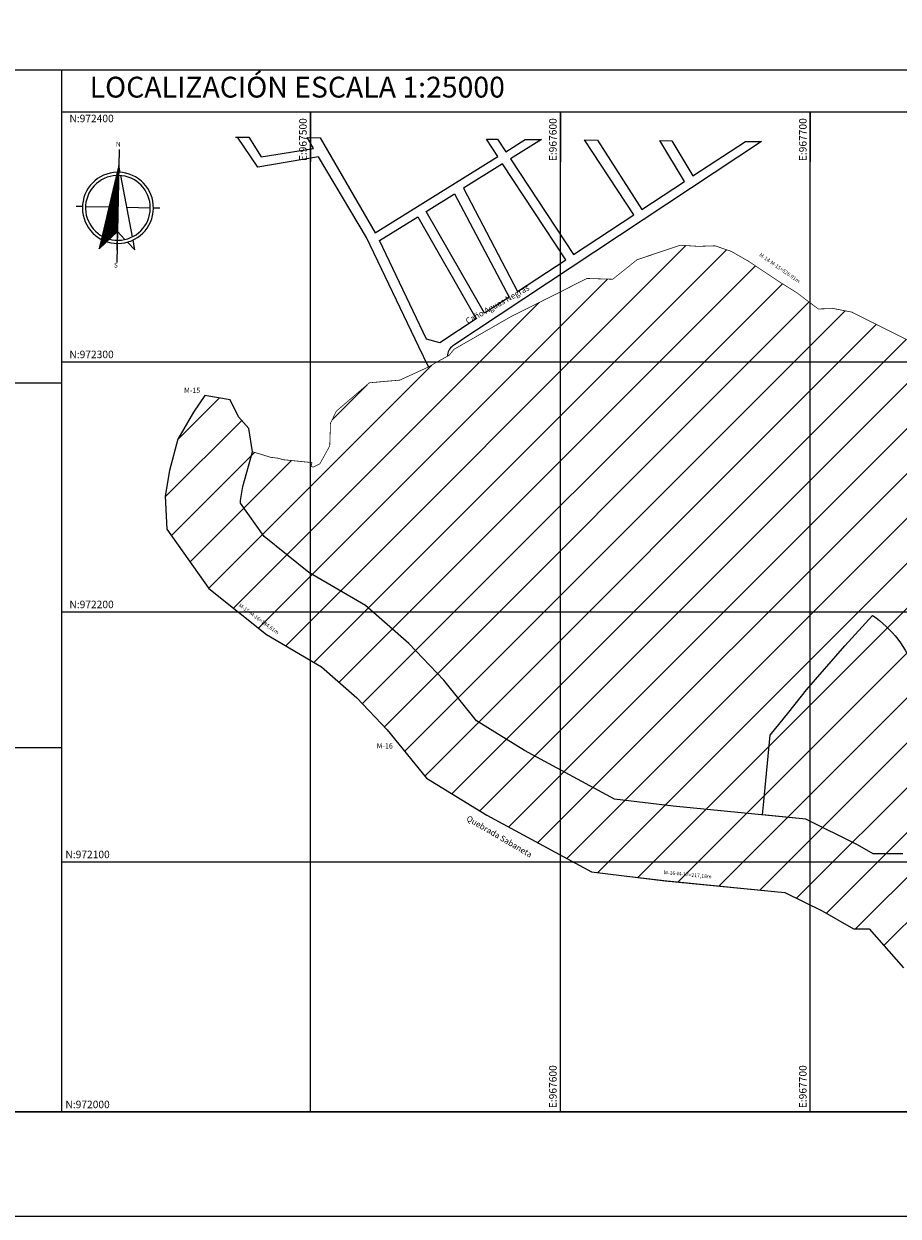
# Model space of a CAD drawing. Units: millimetres. Extents: x 1853 to 2603, y 1158 to 1690.
# Drawn here: x 2167 to 2232, y 1158 to 1248 of the extents above; entities that cross this region are included whole.
import ezdxf
from ezdxf.enums import TextEntityAlignment as Align

# ---------------------------------------------------------------- set-up
doc = ezdxf.new("R2010")
doc.units = ezdxf.units.MM
for name, color, linetype in [('1. Rotulo', 7, 'Continuous'), ('1. Rotulo Localización', 253, 'Continuous'), ('1. Rotulo Textos', 7, 'Continuous')]:
    doc.layers.add(name, color=color, linetype=linetype)
doc.styles.add('ARIAL', font='ARIALN.TTF')
doc.styles.add('GENERATED_STYLE_7', font='romant.shx')
doc.styles.add('ROMANT', font='romant.shx')

msp = doc.modelspace()

# ---------------------------------------------------------------- hatches: boundary and pattern name
at = {"layer": '1. Rotulo Localización'}
h = msp.add_hatch(dxfattribs=at)
h.set_pattern_fill('ANSI31', color=256, scale=0.75)
h.set_pattern_definition([(45, (2226.0394, 1203.865), (-1.6838, 1.6838), [])])
h.paths.add_polyline_path([(2270.207, 1203.39), (2269.507, 1204.724), (2269.522, 1205.575), (2269.468, 1205.564), (2268.789, 1210.065), (2271.034, 1210.304), (2271.058, 1214.043), (2267.822, 1213.45), (2267.24, 1217.113), (2266.559, 1220.899), (2266.27, 1221.716), (2265.062, 1221.583), (2263.074, 1222.004), (2259.522, 1221.565), (2257.503, 1220.593), (2255.527, 1218.647), (2252.997, 1217.616), (2251.632, 1216.991), (2250.95, 1217.689), (2250.255, 1218.441), (2248.945, 1218.788), (2247.25, 1218.825), (2246.377, 1218.42), (2246.234, 1217.825), (2245.127, 1217.613), (2243.893, 1218.142), (2242.666, 1218.551), (2240.545, 1221.279), (2239.487, 1222.215), (2236.794, 1222.288), (2235.53, 1221.628), (2234.211, 1222.823), (2233.229, 1224.079), (2231.139, 1225.121), (2228.849, 1226.277), (2227.46, 1226.544), (2226.325, 1226.511), (2224.739, 1227.717), (2223.55, 1228.459), (2221.143, 1230.062), (2219.805, 1230.83), (2218.59, 1231.248), (2217.331, 1231.206), (2215.982, 1231.293), (2212.742, 1230.205), (2210.91, 1228.74), (2208.985, 1228.8), (2203.283, 1225.939), (2198.999, 1223.481), (2198.648, 1223.038), (2197.783, 1222.566), (2197.082, 1222.158), (2194.945, 1221.176), (2192.661, 1220.975), (2190.178, 1218.847), (2189.739, 1217.944), (2189.685, 1216.246), (2188.943, 1214.897), (2188.449, 1214.65), (2188.282, 1214.698), (2188.352, 1214.99), (2186.188, 1215.207), (2185.801, 1215.318), (2185.26, 1215.384), (2183.896, 1215.803), (2183.612, 1217.536), (2182.841, 1218.431), (2182.225, 1219.708), (2180.328, 1220.023), (2179.471, 1218.763), (2178.3, 1216.737), (2177.664, 1214.406), (2177.333, 1212.461), (2177.476, 1209.999), (2180.625, 1205.559), (2184.933, 1202.096), (2189.069, 1199.684), (2191.723, 1197.359), (2194.002, 1194.956), (2196.935, 1191.328), (2201.474, 1188.536), (2209.315, 1184.286), (2214.844, 1183.634), (2223.82, 1182.744), (2226.617, 1181.363), (2228.97, 1180.011), (2230.154, 1180.017), (2232.737, 1177.111), (2233.798, 1178.235), (2237.049, 1179.515), (2241.013, 1180.813), (2242.513, 1181.183), (2244.516, 1180.97), (2246.291, 1180.654), (2249.478, 1179.599), (2254.445, 1179.394), (2258.808, 1179.268), (2263.09, 1178.593), (2267.357, 1176.724), (2274.746, 1176.438), (2273.482, 1182.011), (2273.223, 1184.386), (2272.122, 1191.756), (2270.98, 1199.431)])

# ---------------------------------------------------------------- linework, layer by layer
at = {"layer": '1. Rotulo', "linetype": 'Continuous'}
for p, q in [((2169.581, 1166.287), (2169.581, 1244.412)), ((1982.081, 1220.974), (2169.581, 1220.974)), ((2146.144, 1193.63), (2169.581, 1193.63))]:
    msp.add_line(p, q, dxfattribs=at)
for points in [[(2603.175, 1158.474), (2603.407, 1689.724), (1853.175, 1689.724), (1853.175, 1158.474)], [(1860.988, 1681.912), (2595.363, 1681.912), (2595.363, 1166.287), (1860.988, 1166.287)]]:
    msp.add_lwpolyline(points, close=True, dxfattribs=at)
at = {"layer": '1. Rotulo'}
msp.add_lwpolyline([(1860.988, 1166.287), (2595.363, 1166.287), (2595.363, 1244.412), (1860.988, 1244.412)], close=True, dxfattribs=at)
at = {"layer": '1. Rotulo Localización', "linetype": 'Continuous'}
for p, q in [((2169.581, 1241.29, -309.375), (2287.674, 1241.29, -309.375)), ((2188.234, 1166.29, -309.375), (2188.234, 1241.292, -309.375)), ((2188.234, 1241.292), (2188.234, 1237.542)), ((2206.984, 1166.29, -309.375), (2206.984, 1241.292, -309.375)), ((2206.984, 1241.292), (2206.984, 1237.542)), ((2225.734, 1241.292), (2225.734, 1237.542)), ((2225.734, 1166.29, -309.375), (2225.734, 1241.291, -309.375)), ((2173.893, 1238.48), (2173.713, 1229.987)), ((2173.863, 1237.266), (2172.378, 1231.012)), ((2173.7, 1236.581), (2173.852, 1236.726)), ((2173.726, 1236.688), (2173.853, 1236.81)), ((2173.849, 1236.623), (2173.738, 1236.739)), ((2173.751, 1236.794), (2173.855, 1236.894)), ((2173.851, 1236.707), (2173.754, 1236.808)), ((2173.863, 1237.266), (2173.759, 1232.32)), ((2173.853, 1236.791), (2173.771, 1236.877)), ((2173.776, 1236.9), (2173.857, 1236.978)), ((2173.855, 1236.875), (2173.787, 1236.945)), ((2173.801, 1237.007), (2173.859, 1237.062)), ((2173.857, 1236.959), (2173.803, 1237.014)), ((2173.96, 1236.755), (2173.863, 1237.266)), ((2173.423, 1235.411), (2173.832, 1235.804)), ((2173.448, 1235.517), (2173.834, 1235.887)), ((2173.473, 1235.624), (2173.836, 1235.971)), ((2173.498, 1235.73), (2173.837, 1236.055)), ((2173.524, 1235.837), (2173.839, 1236.139)), ((2173.826, 1235.533), (2173.526, 1235.846)), ((2173.828, 1235.616), (2173.542, 1235.915)), ((2173.549, 1235.943), (2173.841, 1236.223)), ((2173.83, 1235.7), (2173.558, 1235.984)), ((2173.574, 1236.049), (2173.843, 1236.307)), ((2173.832, 1235.784), (2173.575, 1236.052)), ((2173.833, 1235.868), (2173.591, 1236.121)), ((2173.599, 1236.156), (2173.845, 1236.391)), ((2173.835, 1235.952), (2173.607, 1236.19)), ((2173.837, 1236.036), (2173.624, 1236.258)), ((2173.625, 1236.262), (2173.846, 1236.475)), ((2173.839, 1236.12), (2173.64, 1236.327)), ((2173.65, 1236.368), (2173.848, 1236.558)), ((2173.841, 1236.204), (2173.656, 1236.396)), ((2173.842, 1236.287), (2173.673, 1236.464)), ((2173.675, 1236.475), (2173.85, 1236.642)), ((2173.844, 1236.371), (2173.689, 1236.533)), ((2173.846, 1236.455), (2173.705, 1236.602)), ((2173.848, 1236.539), (2173.722, 1236.671)), ((2173.732, 1230.95), (2173.837, 1235.896)), ((2173.834, 1235.899), (2173.837, 1235.896)), ((2173.837, 1235.896), (2173.838, 1235.897)), ((2174.88, 1231.921), (2174.006, 1236.514)), ((2173.17, 1234.347), (2173.814, 1234.965)), ((2173.195, 1234.453), (2173.816, 1235.049)), ((2173.22, 1234.56), (2173.818, 1235.132)), ((2173.246, 1234.666), (2173.82, 1235.216)), ((2173.271, 1234.773), (2173.821, 1235.3)), ((2173.296, 1234.879), (2173.823, 1235.384)), ((2173.803, 1234.442), (2173.314, 1234.953)), ((2173.322, 1234.985), (2173.825, 1235.468)), ((2173.805, 1234.526), (2173.33, 1235.022)), ((2173.807, 1234.61), (2173.346, 1235.09)), ((2173.347, 1235.092), (2173.827, 1235.552)), ((2173.809, 1234.694), (2173.363, 1235.159)), ((2173.372, 1235.198), (2173.829, 1235.636)), ((2173.81, 1234.778), (2173.379, 1235.228)), ((2173.812, 1234.862), (2173.395, 1235.296)), ((2173.397, 1235.305), (2173.83, 1235.72)), ((2173.814, 1234.945), (2173.412, 1235.365)), ((2173.816, 1235.029), (2173.428, 1235.434)), ((2173.818, 1235.113), (2173.444, 1235.503)), ((2173.819, 1235.197), (2173.461, 1235.571)), ((2173.821, 1235.281), (2173.477, 1235.64)), ((2173.823, 1235.365), (2173.493, 1235.709)), ((2173.825, 1235.449), (2173.51, 1235.777)), ((2170.653, 1234.22), (2171.127, 1234.21)), ((2171.365, 1234.205), (2173.127, 1234.168)), ((2172.892, 1233.177), (2173.795, 1234.042)), ((2172.917, 1233.283), (2173.797, 1234.126)), ((2172.943, 1233.389), (2173.798, 1234.21)), ((2172.968, 1233.496), (2173.8, 1234.294)), ((2172.993, 1233.602), (2173.802, 1234.378)), ((2173.018, 1233.709), (2173.804, 1234.461)), ((2173.044, 1233.815), (2173.806, 1234.545)), ((2173.069, 1233.921), (2173.807, 1234.629)), ((2173.094, 1234.028), (2173.809, 1234.713)), ((2173.78, 1233.352), (2173.102, 1234.06)), ((2173.782, 1233.436), (2173.118, 1234.128)), ((2173.119, 1234.134), (2173.811, 1234.797)), ((2173.784, 1233.519), (2173.134, 1234.197)), ((2173.145, 1234.241), (2173.813, 1234.881)), ((2173.786, 1233.603), (2173.151, 1234.266)), ((2173.787, 1233.687), (2173.167, 1234.334)), ((2173.789, 1233.771), (2173.183, 1234.403)), ((2173.791, 1233.855), (2173.2, 1234.472)), ((2173.793, 1233.939), (2173.216, 1234.541)), ((2173.795, 1234.023), (2173.232, 1234.609)), ((2173.796, 1234.107), (2173.249, 1234.678)), ((2173.798, 1234.19), (2173.265, 1234.747)), ((2173.8, 1234.274), (2173.281, 1234.815)), ((2173.802, 1234.358), (2173.297, 1234.884)), ((2173.797, 1234.153), (2173.801, 1234.153)), ((2174.458, 1234.139), (2176.221, 1234.102)), ((2176.459, 1234.097), (2176.933, 1234.087)), ((2172.614, 1232.006), (2173.775, 1233.119)), ((2172.639, 1232.113), (2173.777, 1233.203)), ((2172.665, 1232.219), (2173.779, 1233.287)), ((2172.69, 1232.325), (2173.781, 1233.371)), ((2172.715, 1232.432), (2173.783, 1233.455)), ((2172.741, 1232.538), (2173.784, 1233.539)), ((2172.766, 1232.645), (2173.786, 1233.623)), ((2172.791, 1232.751), (2173.788, 1233.707)), ((2172.816, 1232.857), (2173.79, 1233.79)), ((2172.842, 1232.964), (2173.791, 1233.874)), ((2172.867, 1233.07), (2173.793, 1233.958)), ((2173.728, 1232.291), (2172.89, 1233.166)), ((2173.759, 1232.345), (2172.906, 1233.235)), ((2173.761, 1232.429), (2172.922, 1233.304)), ((2173.763, 1232.513), (2172.939, 1233.372)), ((2173.764, 1232.597), (2172.955, 1233.441)), ((2173.766, 1232.681), (2172.971, 1233.51)), ((2173.768, 1232.764), (2172.988, 1233.579)), ((2173.77, 1232.848), (2173.004, 1233.647)), ((2173.771, 1232.932), (2173.02, 1233.716)), ((2173.773, 1233.016), (2173.036, 1233.785)), ((2173.775, 1233.1), (2173.053, 1233.853)), ((2173.777, 1233.184), (2173.069, 1233.922)), ((2173.779, 1233.268), (2173.085, 1233.991)), ((2173.759, 1232.32), (2172.378, 1231.012)), ((2172.387, 1231.049), (2173.759, 1232.364)), ((2172.412, 1231.155), (2173.761, 1232.448)), ((2172.437, 1231.261), (2173.763, 1232.532)), ((2172.463, 1231.368), (2173.765, 1232.616)), ((2172.488, 1231.474), (2173.767, 1232.7)), ((2172.513, 1231.581), (2173.768, 1232.784)), ((2172.538, 1231.687), (2173.77, 1232.868)), ((2172.564, 1231.793), (2173.772, 1232.952)), ((2172.589, 1231.9), (2173.774, 1233.035)), ((2173.169, 1231.761), (2172.678, 1232.273)), ((2173.212, 1231.802), (2172.694, 1232.342)), ((2173.255, 1231.843), (2172.71, 1232.41)), ((2173.298, 1231.883), (2172.727, 1232.479)), ((2173.341, 1231.924), (2172.743, 1232.548)), ((2173.384, 1231.965), (2172.759, 1232.617)), ((2173.427, 1232.006), (2172.775, 1232.685)), ((2173.47, 1232.047), (2172.792, 1232.754)), ((2173.513, 1232.087), (2172.808, 1232.823)), ((2173.556, 1232.128), (2172.824, 1232.891)), ((2173.599, 1232.169), (2172.841, 1232.96)), ((2173.642, 1232.21), (2172.857, 1233.029)), ((2173.685, 1232.251), (2172.873, 1233.098)), ((2174.324, 1231.723), (2173.762, 1232.316)), ((2172.609, 1231.23), (2172.466, 1231.38)), ((2172.652, 1231.271), (2172.482, 1231.448)), ((2172.695, 1231.312), (2172.498, 1231.517)), ((2172.738, 1231.353), (2172.514, 1231.586)), ((2172.781, 1231.394), (2172.531, 1231.655)), ((2172.824, 1231.435), (2172.547, 1231.723)), ((2172.867, 1231.475), (2172.563, 1231.792)), ((2172.91, 1231.516), (2172.58, 1231.861)), ((2172.953, 1231.557), (2172.596, 1231.929)), ((2172.996, 1231.598), (2172.612, 1231.998)), ((2173.039, 1231.639), (2172.629, 1232.067)), ((2173.082, 1231.679), (2172.645, 1232.136)), ((2173.125, 1231.72), (2172.661, 1232.204)), ((2175.066, 1230.94), (2174.511, 1231.526)), ((2175.066, 1230.94), (2174.926, 1231.68)), ((2172.393, 1231.026), (2172.384, 1231.036)), ((2172.436, 1231.067), (2172.4, 1231.105)), ((2172.479, 1231.108), (2172.417, 1231.174)), ((2172.522, 1231.149), (2172.433, 1231.242)), ((2172.566, 1231.19), (2172.449, 1231.311)), ((2197.099, 1222.168), (2196.368, 1223.68)), ((2169.581, 1222.54, -309.375), (2283.839, 1222.54, -309.375)), ((2169.581, 1203.79, -309.375), (2287.674, 1203.79, -309.375)), ((2169.581, 1185.04, -309.375), (2287.674, 1185.04, -309.375)), ((2177.952, 1185.04, -309.375), (2179.205, 1185.04, -309.375)), ((2169.581, 1166.29, -309.375), (2287.861, 1166.29, -309.375))]:
    msp.add_line(p, q, dxfattribs=at)
for points in [[(2287.674, 1166.287), (2169.581, 1166.287), (2169.581, 1241.29), (2287.674, 1241.29)], [(2207.393, 1230.203), (2202.655, 1237.397), (2199.718, 1235.568), (2203.775, 1227.819)], [(2207.393, 1230.203), (2202.655, 1237.397), (2199.718, 1235.568), (2203.775, 1227.819)], [(2196.923, 1233.828), (2199.032, 1235.141), (2203.141, 1227.402), (2201.305, 1226.193)], [(2196.923, 1233.828), (2199.032, 1235.141), (2203.141, 1227.402), (2201.305, 1226.193)], [(2193.42, 1231.646), (2196.287, 1233.432), (2200.67, 1225.775), (2197.94, 1223.977), (2196.945, 1224.257)]]:
    msp.add_lwpolyline(points, close=True, dxfattribs=at)
msp.add_lwpolyline([(2182.622, 1239.408), (2183.602, 1239.4), (2184.529, 1237.925), (2188.473, 1238.539), (2187.982, 1239.362), (2188.97, 1239.354), (2193.101, 1232.22), (2202.301, 1237.935), (2201.436, 1239.248), (2202.272, 1239.241), (2202.886, 1238.306), (2204.332, 1239.223), (2205.57, 1239.213), (2203.243, 1237.763), (2207.972, 1230.584), (2212.505, 1233.569), (2208.806, 1239.185), (2209.772, 1239.177), (2213.105, 1233.965), (2216.291, 1236.063), (2214.452, 1239.137), (2215.351, 1239.13), (2216.932, 1236.485), (2220.876, 1239.083), (2222.061, 1239.073), (2198.925, 1223.743, 0.253117), (2198.506, 1222.96, 0.251887)], format="xyb", dxfattribs=at)
for points in [[(2196.368, 1223.68), (2192.448, 1231.883), (2188.846, 1237.914), (2184.277, 1237.152), (2182.757, 1239.407)], [(2196.368, 1223.68), (2192.448, 1231.883), (2188.846, 1237.914), (2184.277, 1237.152), (2182.757, 1239.407)], [(2232.664, 1185.655), (2230.454, 1185.643), (2229.263, 1186.328), (2225.39, 1188.239), (2215.448, 1189.226), (2211.043, 1189.745), (2204.286, 1193.407), (2200.7, 1195.613), (2198.233, 1198.665), (2195.621, 1201.418), (2192.366, 1204.27), (2188.126, 1206.743), (2184.757, 1209.451), (2182.994, 1211.936), (2182.982, 1212.147), (2183.16, 1213.189), (2183.896, 1215.803), (2183.608, 1217.534), (2182.838, 1218.43), (2182.221, 1219.707), (2180.325, 1220.022), (2179.467, 1218.761), (2178.297, 1216.736), (2177.661, 1214.405), (2177.33, 1212.46), (2177.473, 1209.998), (2180.622, 1205.558), (2184.929, 1202.095), (2189.066, 1199.683), (2191.719, 1197.358), (2193.999, 1194.955), (2196.931, 1191.327), (2201.471, 1188.535), (2209.312, 1184.285), (2214.84, 1183.633), (2223.817, 1182.743), (2226.614, 1181.362), (2228.967, 1180.01), (2230.15, 1180.016), (2232.733, 1177.11)]]:
    msp.add_lwpolyline(points, dxfattribs=at)
at = {"layer": '1. Rotulo Localización', "linetype": 'Continuous', "const_width": 0.0562}
msp.add_lwpolyline([(2233.229, 1224.079), (2231.139, 1225.121), (2228.849, 1226.277), (2227.46, 1226.544), (2226.325, 1226.511), (2224.739, 1227.717), (2224.739, 1227.717), (2223.55, 1228.459), (2221.143, 1230.062), (2219.805, 1230.83), (2218.59, 1231.248), (2217.331, 1231.206), (2215.982, 1231.293), (2212.742, 1230.205), (2210.91, 1228.74), (2208.985, 1228.8), (2203.283, 1225.939), (2198.999, 1223.481), (2198.648, 1223.038), (2197.783, 1222.566), (2197.082, 1222.158), (2194.945, 1221.176), (2192.661, 1220.975), (2190.178, 1218.847), (2189.739, 1217.944), (2189.685, 1216.246), (2188.943, 1214.897), (2188.449, 1214.65), (2188.282, 1214.698), (2188.352, 1214.99), (2186.188, 1215.207), (2185.801, 1215.318), (2185.26, 1215.384), (2183.896, 1215.803), (2183.612, 1217.536), (2182.841, 1218.431), (2182.225, 1219.708), (2180.328, 1220.023), (2179.471, 1218.763), (2178.3, 1216.737), (2177.664, 1214.406), (2177.333, 1212.461), (2177.476, 1209.999), (2180.625, 1205.559), (2184.933, 1202.096), (2189.069, 1199.684), (2191.723, 1197.359), (2194.002, 1194.956), (2196.935, 1191.328), (2201.474, 1188.536), (2209.315, 1184.286), (2214.844, 1183.634), (2223.82, 1182.744), (2226.617, 1181.363), (2228.97, 1180.011), (2230.154, 1180.017), (2232.737, 1177.111)], dxfattribs=at)
msp.add_lwpolyline([(2233.229, 1224.079), (2231.139, 1225.121), (2228.849, 1226.277), (2227.46, 1226.544), (2226.325, 1226.511), (2224.739, 1227.717), (2224.739, 1227.717), (2223.55, 1228.459), (2221.143, 1230.062), (2219.805, 1230.83), (2218.59, 1231.248), (2217.331, 1231.206), (2215.982, 1231.293), (2212.742, 1230.205), (2210.91, 1228.74), (2208.985, 1228.8), (2203.283, 1225.939), (2198.999, 1223.481), (2198.648, 1223.038), (2197.783, 1222.566), (2197.082, 1222.158), (2194.945, 1221.176), (2192.661, 1220.975), (2190.178, 1218.847), (2189.739, 1217.944), (2189.685, 1216.246), (2188.943, 1214.897), (2188.449, 1214.65), (2188.282, 1214.698), (2188.352, 1214.99), (2186.188, 1215.207), (2185.801, 1215.318), (2185.26, 1215.384), (2183.896, 1215.803), (2183.612, 1217.536), (2182.841, 1218.431), (2182.225, 1219.708), (2180.328, 1220.023), (2179.471, 1218.763), (2178.3, 1216.737), (2177.664, 1214.406), (2177.333, 1212.461), (2177.476, 1209.999), (2180.625, 1205.559), (2184.933, 1202.096), (2189.069, 1199.684), (2191.723, 1197.359), (2194.002, 1194.956), (2196.935, 1191.328), (2201.474, 1188.536), (2209.315, 1184.286), (2214.844, 1183.634), (2223.82, 1182.744), (2226.617, 1181.363), (2228.97, 1180.011), (2230.154, 1180.017), (2232.737, 1177.111)], dxfattribs=at)
msp.add_lwpolyline([(2233.229, 1224.079), (2231.139, 1225.121), (2228.849, 1226.277), (2227.46, 1226.544), (2226.325, 1226.511), (2224.739, 1227.717), (2224.739, 1227.717), (2223.55, 1228.459), (2221.143, 1230.062), (2219.805, 1230.83), (2218.59, 1231.248), (2217.331, 1231.206), (2215.982, 1231.293), (2212.742, 1230.205), (2210.91, 1228.74), (2208.985, 1228.8), (2203.283, 1225.939), (2198.999, 1223.481), (2198.648, 1223.038), (2197.783, 1222.566), (2197.082, 1222.158), (2194.945, 1221.176), (2192.661, 1220.975), (2190.178, 1218.847), (2189.739, 1217.944), (2189.685, 1216.246), (2188.943, 1214.897), (2188.449, 1214.65), (2188.282, 1214.698), (2188.352, 1214.99), (2186.188, 1215.207), (2185.801, 1215.318), (2185.26, 1215.384), (2183.896, 1215.803), (2183.612, 1217.536), (2182.841, 1218.431), (2182.225, 1219.708), (2180.328, 1220.023), (2179.471, 1218.763), (2178.3, 1216.737), (2177.664, 1214.406), (2177.333, 1212.461), (2177.476, 1209.999), (2180.625, 1205.559), (2184.933, 1202.096), (2189.069, 1199.684), (2191.723, 1197.359), (2194.002, 1194.956), (2196.935, 1191.328), (2201.474, 1188.536), (2209.315, 1184.286), (2214.844, 1183.634), (2223.82, 1182.744), (2226.617, 1181.363), (2228.97, 1180.011), (2230.154, 1180.017), (2232.737, 1177.111)], dxfattribs=at)
at = {"layer": '1. Rotulo Localización', "linetype": 'Continuous', "elevation": -309.375}
for points in [[(2234.353, 1195.452, 0.000025), (2234.604, 1192.631, -0.000013), (2235.206, 1189.048)], [(2232.665, 1185.658), (2230.455, 1185.646), (2229.263, 1186.331), (2225.391, 1188.243), (2222.151, 1188.565), (2222.25, 1189.564), (2222.712, 1194.558), (2224.128, 1196.277), (2225.46, 1197.935), (2228.322, 1201.245), (2230.395, 1203.527, -0.16376), (2233.533, 1199.443)]]:
    msp.add_lwpolyline(points, format="xyb", dxfattribs=at)
at = {"layer": '1. Rotulo Localización', "linetype": 'Continuous'}
for radius, start, end in [(2.667, 91.04843, 88.61262), (2.43, 92.49048, 88.59529), (1.894, 88.54022, 88.65966), (1.657, 88.50444, 88.64098), (1.657, 268.9391, 269.07565)]:
    msp.add_arc((2173.792, 1234.094), radius, start, end, dxfattribs=at)

# ---------------------------------------------------------------- texts
at = {"layer": '1. Rotulo Localización', "linetype": 'Continuous', "style": 'ARIAL'}
for s, p in [('N:972400', (2170.154, 1240.517)), ('N:972300', (2170.154, 1222.821, -309.375)), ('N:972200', (2170.154, 1204.071, -309.375)), ('N:972100', (2169.855, 1185.321, -309.375)), ('N:972000', (2169.855, 1166.571, -309.375))]:
    msp.add_text(s, height=0.5625, dxfattribs=at).set_placement(p)
for s, p in [('E:967500', (2187.952, 1240.816)), ('E:967600', (2206.702, 1240.816)), ('E:967700', (2225.452, 1240.816))]:
    msp.add_text(s, height=0.5625, rotation=90, dxfattribs=at).set_placement(p, align=Align.RIGHT)
at = {"layer": '1. Rotulo Localización', "linetype": 'Continuous', "style": 'ROMANT'}
for s, height, rotation, p in [('M-14-M-15=526.01m', 0.28125, 325.26433, (2223.419, 1229.555)), ('Caño Aguas Negras', 0.43842, 28.99108, (2202.29, 1226.808)), ('M-15', 0.3914, 359.51294, (2179.362, 1220.358, -4343.744)), ('M-15-M-16=184,61m', 0.28125, 323.89706, (2184.349, 1203.233)), ('M-16', 0.3914, 359.51294, (2193.81, 1193.693, -4343.744)), ('Quebrada Sabaneta', 0.43842, 329.59593, (2202.381, 1186.899)), ('M-16-M-17=217,18m', 0.28125, 354.61436, (2216.53, 1184.059))]:
    msp.add_text(s, height=height, rotation=rotation, dxfattribs=at).set_placement(p, align=Align.MIDDLE)
at = {"layer": '1. Rotulo Localización', "linetype": 'Continuous', "style": 'ARIAL'}
for s, p in [('E:967600', (2206.702, 1166.571, -309.375)), ('E:967700', (2225.452, 1166.571, -309.375))]:
    msp.add_text(s, height=0.5625, rotation=90, dxfattribs=at).set_placement(p)
at = {"layer": '1. Rotulo Localización', "linetype": 'Continuous', "char_height": 0.356, "attachment_point": 7, "rotation": 358.79004, "style": 'GENERATED_STYLE_7'}
for s, insert in [('{N}', (2173.638, 1238.584)), ('{S}', (2173.49, 1229.507))]:
    msp.add_mtext(s, dxfattribs=dict(at, insert=insert))
at = {"layer": '1. Rotulo Textos', "linetype": 'Continuous', "insert": (2171.674, 1241.877), "char_height": 1.5625, "attachment_point": 7, "style": 'ARIAL'}
msp.add_mtext('LOCALIZACIÓN ESCALA 1:25000', dxfattribs=at)

doc.saveas('drawing.dxf')
